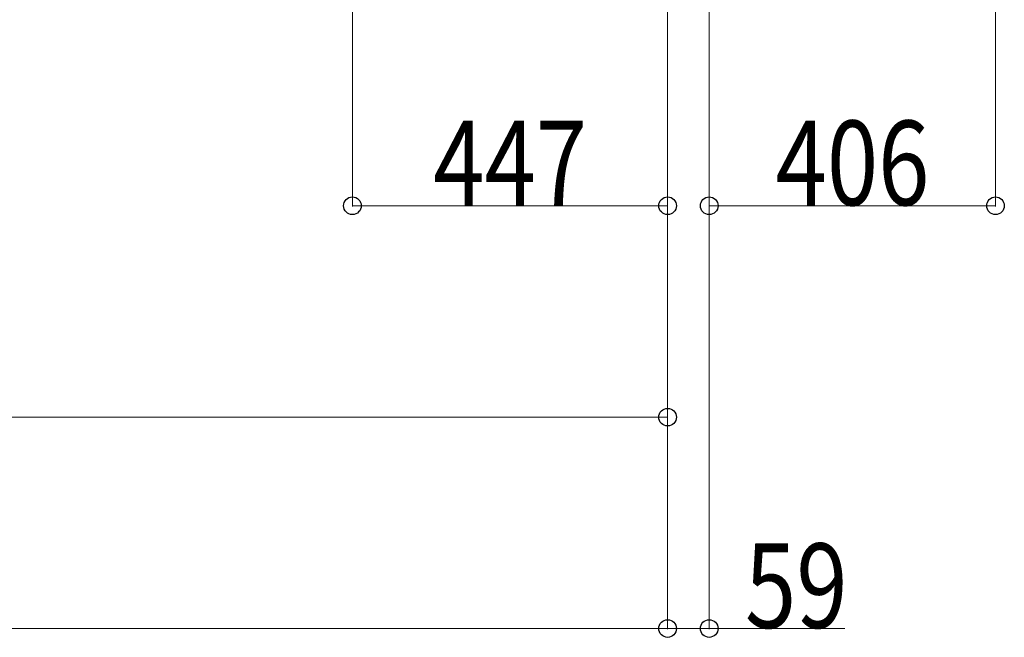
# Model space of a CAD drawing. Units: millimetres. Extents: x 0 to 33640, y 0 to 23760.
# Drawn here: x 17701 to 19097, y 19233 to 20109 of the extents above; entities that cross this region are included whole.
import ezdxf

# ---------------------------------------------------------------- set-up
doc = ezdxf.new("R2010")
doc.units = ezdxf.units.MM
doc.layers.add('YKK_D', color=6, linetype='Continuous', lineweight=13)
doc.styles.add('text-b', font='extslim2.shx', dxfattribs={"width": 0.8, "bigfont": 'extfont2.shx'})

msp = doc.modelspace()

# ---------------------------------------------------------------- linework, layer by layer
at = {"layer": 'YKK_D'}
for p, q in [((19084.6, 20703.9, 0), (19084.6, 19844.4, 0)), ((18172.6, 20511.9), (18172.6, 19844.4)), ((18619.6, 20511.9), (18619.6, 19244.4)), ((18619.6, 20511.9), (18619.6, 19244.4)), ((18619.6, 20511.9), (18619.6, 19844.4)), ((18619.6, 20511.9), (18619.6, 19544.4)), ((18678.6, 20497.9), (18678.6, 19244.4)), ((18678.6, 20440.4, 0), (18678.6, 19844.4, 0)), ((18172.6, 19845.4), (18619.6, 19845.4)), ((18678.6, 19845.4, 0), (19084.6, 19845.4, 0)), ((16072.6, 19545.4), (18619.6, 19545.4)), ((18619.6, 19245.4), (13511.6, 19245.4)), ((18619.6, 19245.4), (18678.6, 19245.4)), ((18678.6, 19245.4), (18871, 19245.4))]:
    msp.add_line(p, q, dxfattribs=at)
at = {"layer": 'YKK_D', "linetype": 'ByBlock', "lineweight": -2}
for centre in [(18172.6, 19845.4), (18619.6, 19845.4), (18678.6, 19845.4, 0), (19084.6, 19845.4, 0), (18619.6, 19545.4), (18619.6, 19245.4), (18619.6, 19245.4), (18678.6, 19245.4)]:
    msp.add_circle(centre, 12.5, dxfattribs=at)

# ---------------------------------------------------------------- texts
at = {"layer": 'YKK_D', "style": 'text-b', "width": 0.8}
for s, p in [('406', (18772.8, 19846.2, 0)), ('447', (18287.3, 19846.2)), ('59', (18729.4, 19246.2))]:
    msp.add_text(s, height=120, dxfattribs=at).set_placement(p)

doc.saveas('drawing.dxf')
